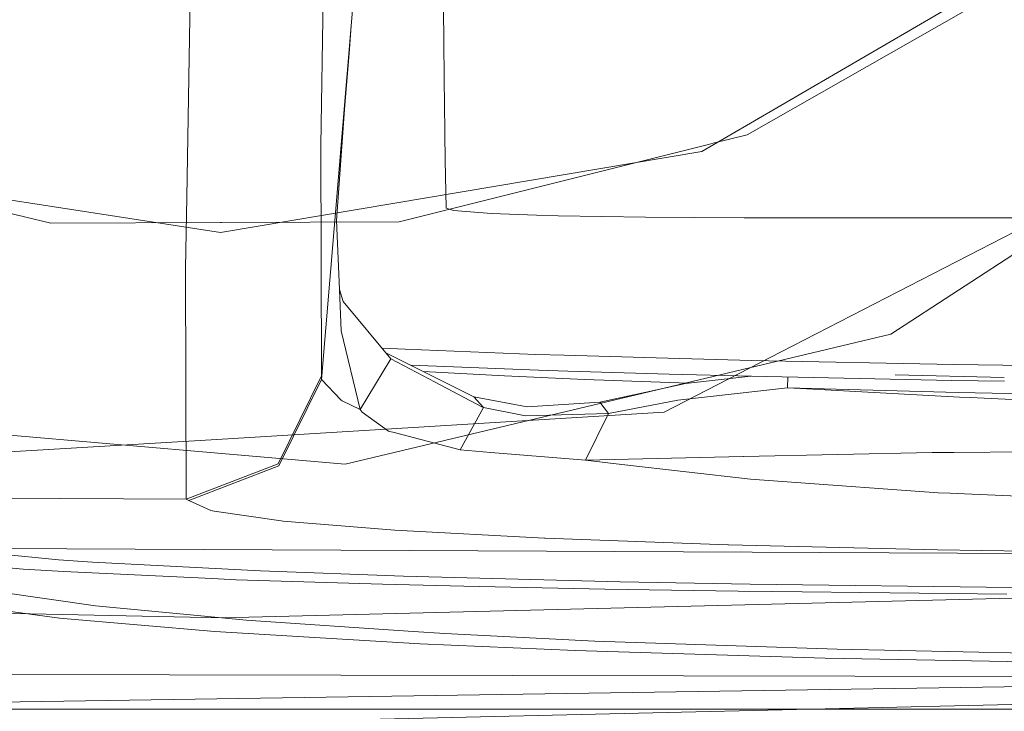
# Model space of a CAD drawing. Units: millimetres. Extents: x 835 to 9965, y -1596 to 1739.
# Drawn here: x 3785 to 3834, y -1038 to -1003 of the extents above; entities that cross this region are included whole.
import ezdxf

# ---------------------------------------------------------------- set-up
doc = ezdxf.new("R2010")
doc.units = ezdxf.units.MM
doc.layers.add('1', color=7, linetype='Continuous', true_color=0xffffff)
doc.dimstyles.get("Standard").update_dxf_attribs({"dimtxt": 0.18, "dimasz": 0.18, "dimexe": 0.18, "dimexo": 0.0625, "dimgap": 0.09, "dimtad": 0, "dimtih": 1, "dimtoh": 1, "dimdec": 4, "dimzin": 0, "dimdsep": 46, "dimtxsty": 'Standard', "dimcen": 0.09, "dimadec": 0, "dimazin": 0, "dimtfac": 1, "dimtdec": 4, "dimtofl": 0, "dimtmove": 0, "dimatfit": 3, "dimfxl": 1, "dimtolj": 1, "dimtzin": 0, "dimarcsym": 0})

msp = doc.modelspace()

# ---------------------------------------------------------------- linework, layer by layer
at = {"layer": '1', "color": 18, "linetype": 'Continuous', "lineweight": 13}
for p, q in [((3800.139934, -994.48204), (3799.883872, -1009.745538)), ((3800.139934, -994.48204), (3799.883872, -1009.745538)), ((3839.200693, -998.317122), (3819.077688, -1010.058939)), ((3793.329269, -1000.643611), (3793.133289, -1012.348592)), ((3793.329269, -1000.643611), (3793.133289, -1012.348592)), ((3821.364599, -1009.205163), (3836.549955, -1000.554144)), ((3801.423818, -1003.720939), (3801.627189, -1001.29652)), ((3801.423818, -1003.720939), (3801.627189, -1001.29652)), ((3806.082755, -1004.588783), (3806.070119, -1002.802014)), ((3799.92035, -1021.535099), (3801.423818, -1003.720939)), ((3799.92035, -1021.535099), (3801.423818, -1003.720939)), ((3801.309377, -1005.109012), (3801.423818, -1003.720939)), ((3801.309377, -1005.109012), (3801.423818, -1003.720939)), ((3806.082755, -1004.588783), (3806.099683, -1006.30635)), ((3801.077396, -1007.925212), (3801.309377, -1005.109012)), ((3801.077396, -1007.925212), (3801.309377, -1005.109012)), ((3806.114227, -1007.780254), (3806.099683, -1006.30635)), ((3806.130201, -1008.960426), (3806.114227, -1007.780254)), ((3800.815135, -1011.666954), (3801.06023, -1008.169115)), ((3800.815135, -1011.666954), (3801.06023, -1008.169115)), ((3801.077396, -1007.925212), (3801.06023, -1008.169115)), ((3801.077396, -1007.925212), (3801.06023, -1008.169115)), ((3806.133062, -1009.185016), (3806.130201, -1008.960426)), ((3806.154042, -1010.462224), (3806.133062, -1009.185016)), ((3821.364599, -1009.205163), (3819.645363, -1009.634554)), ((3843.977154, -1009.248461), (3828.597503, -1019.245446)), ((3799.883872, -1009.745538), (3799.925119, -1021.3539)), ((3799.883872, -1009.745538), (3799.925119, -1021.3539)), ((3803.830343, -1013.585865), (3819.421249, -1009.690583)), ((3819.421249, -1009.690583), (3819.645363, -1009.634554)), ((3843.977401, -1009.382069), (3823.080259, -1020.1419)), ((3770.315367, -1009.799302), (3786.286073, -1013.656914)), ((3819.077688, -1010.058939), (3794.842201, -1014.128268)), ((3794.842201, -1014.128268), (3772.062259, -1010.610163)), ((3806.154042, -1010.462224), (3806.210071, -1012.911499)), ((3800.815135, -1011.666954), (3800.685436, -1013.518989)), ((3800.815135, -1011.666954), (3800.685436, -1013.518989)), ((3793.133289, -1012.348592), (3793.073207, -1015.923917)), ((3793.133289, -1012.348592), (3793.073207, -1015.923917)), ((3806.210071, -1012.911499), (3806.575805, -1013.019025)), ((3806.575805, -1013.019025), (3808.490783, -1013.168752)), ((3810.748369, -1013.248622), (3808.490783, -1013.168752)), ((3786.286073, -1013.656914), (3794.83934, -1013.622344)), ((3794.83934, -1013.622344), (3794.878441, -1013.622105)), ((3794.878441, -1013.622105), (3803.830343, -1013.585865)), ((3800.685436, -1013.518989), (3800.82491, -1016.994655)), ((3800.685436, -1013.518989), (3800.82491, -1016.994655)), ((3810.748369, -1013.248622), (3811.83961, -1013.287008)), ((3811.83961, -1013.287008), (3816.24487, -1013.362825)), ((3821.209937, -1013.388813), (3816.24487, -1013.362825)), ((3821.209937, -1013.388813), (4464.91006, -1013.388813)), ((3793.113977, -1027.556837), (3793.073207, -1015.923917)), ((3793.113977, -1027.556837), (3793.073207, -1015.923917)), ((3800.82491, -1016.994655), (3801.006824, -1017.598569)), ((3800.918132, -1019.080579), (3800.82491, -1016.994655)), ((3800.82491, -1016.994655), (3801.006824, -1017.598569)), ((3800.918132, -1019.080579), (3800.82491, -1016.994655)), ((3803.406984, -1020.489633), (3801.006824, -1017.598569)), ((3803.406984, -1020.489633), (3801.006824, -1017.598569)), ((3801.864177, -1023.049533), (3800.918132, -1019.080579)), ((3801.864177, -1023.049533), (3800.918132, -1019.080579)), ((3828.597503, -1019.245446), (3801.11857, -1025.802195)), ((3804.139405, -1020.011365), (3802.963219, -1019.955105)), ((3804.139405, -1020.011365), (3802.963219, -1019.955105)), ((3805.10667, -1021.159828), (3803.157076, -1020.188612)), ((3805.10667, -1021.159828), (3803.157076, -1020.188612)), ((3810.714751, -1020.265281), (3804.139405, -1020.011365)), ((3810.714751, -1020.265281), (3804.139405, -1020.011365)), ((3823.080259, -1020.1419), (3817.191559, -1023.174107)), ((3801.864177, -1023.049533), (3803.406984, -1020.489633)), ((3801.864177, -1023.049533), (3803.406984, -1020.489633)), ((3805.64788, -1021.665037), (3803.406984, -1020.489633)), ((3805.64788, -1021.665037), (3803.406984, -1020.489633)), ((3812.152177, -1020.311534), (3810.714751, -1020.265281)), ((3812.152177, -1020.311534), (3810.714751, -1020.265281)), ((3812.152177, -1020.311534), (3817.362577, -1020.452678)), ((3812.152177, -1020.311534), (3817.362577, -1020.452678)), ((3817.362577, -1020.452678), (3821.597129, -1020.567358)), ((3817.362577, -1020.452678), (3821.597129, -1020.567358)), ((3831.749707, -1020.776451), (3821.597129, -1020.567358)), ((3831.749707, -1020.776451), (3821.597129, -1020.567358)), ((3804.420416, -1020.817961), (3810.85518, -1021.06899)), ((3804.420416, -1020.817961), (3810.85518, -1021.06899)), ((3805.045477, -1021.129344), (3809.137374, -1021.355093)), ((3805.045477, -1021.129344), (3809.137374, -1021.355093)), ((3807.503253, -1022.353351), (3805.10667, -1021.159828)), ((3807.503253, -1022.353351), (3805.10667, -1021.159828)), ((3812.33266, -1021.116674), (3810.85518, -1021.06899)), ((3812.33266, -1021.116674), (3810.85518, -1021.06899)), ((3817.433387, -1021.254718), (3812.33266, -1021.116674)), ((3817.433387, -1021.254718), (3812.33266, -1021.116674)), ((3831.749707, -1020.776451), (3834.25048, -1020.813406)), ((3831.749707, -1020.776451), (3834.25048, -1020.813406)), ((3843.755037, -1020.954072), (3834.25048, -1020.813406)), ((3843.755037, -1020.954072), (3834.25048, -1020.813406)), ((3797.731668, -1025.783718), (3799.925119, -1021.3539)), ((3797.731668, -1025.783718), (3799.925119, -1021.3539)), ((3797.767907, -1025.881708), (3799.92035, -1021.535099)), ((3797.767907, -1025.881708), (3799.92035, -1021.535099)), ((3799.925119, -1021.3539), (3799.92035, -1021.535099)), ((3799.925119, -1021.3539), (3799.92035, -1021.535099)), ((3799.92035, -1021.535099), (3800.916225, -1022.567213)), ((3799.92035, -1021.535099), (3800.916225, -1022.567213)), ((3808.006078, -1022.901952), (3805.64788, -1021.665037)), ((3808.006078, -1022.901952), (3805.64788, -1021.665037)), ((3813.189775, -1021.534383), (3809.137374, -1021.355093)), ((3813.189775, -1021.534383), (3809.137374, -1021.355093)), ((3813.189775, -1021.534383), (3818.413365, -1021.721842)), ((3813.189775, -1021.534383), (3818.413365, -1021.721842)), ((3821.587354, -1021.367252), (3817.433387, -1021.254718)), ((3821.587354, -1021.367252), (3817.433387, -1021.254718)), ((3821.54087, -1021.365993), (3818.260938, -1021.739185)), ((3821.54087, -1021.365993), (3818.260938, -1021.739185)), ((3821.587354, -1021.367252), (3831.668645, -1021.574438)), ((3821.587354, -1021.367252), (3831.668645, -1021.574438)), ((3823.390514, -1021.952331), (3823.404893, -1021.404605)), ((3823.390514, -1021.952331), (3823.404893, -1021.404605)), ((3834.307741, -1021.427541), (3828.816729, -1021.289266)), ((3834.307741, -1021.427541), (3828.816729, -1021.289266)), ((3834.325105, -1021.613777), (3831.668645, -1021.574438)), ((3834.325105, -1021.613777), (3831.668645, -1021.574438)), ((3816.272289, -1022.171676), (3813.941509, -1022.678316)), ((3816.272289, -1022.171676), (3813.941509, -1022.678316)), ((3818.260938, -1021.739185), (3816.272289, -1022.171676)), ((3818.260938, -1021.739185), (3816.272289, -1022.171676)), ((3823.390514, -1021.952331), (3817.864686, -1022.570074)), ((3823.390514, -1021.952331), (3817.864686, -1022.570074)), ((3823.390514, -1021.952331), (3824.362546, -1022.005022)), ((3831.98455, -1022.183359), (3823.390514, -1021.952331)), ((3823.390514, -1021.952331), (3824.362546, -1022.005022)), ((3831.98455, -1022.183359), (3823.390514, -1021.952331)), ((3824.362546, -1022.005022), (3832.058698, -1022.422731)), ((3824.362546, -1022.005022), (3832.058698, -1022.422731)), ((3800.916225, -1022.567213), (3800.957471, -1022.610128)), ((3800.916225, -1022.567213), (3800.957471, -1022.610128)), ((3801.864177, -1023.049533), (3800.957471, -1022.610128)), ((3801.864177, -1023.049533), (3800.957471, -1022.610128)), ((3807.589322, -1022.396266), (3807.503253, -1022.353351)), ((3807.589322, -1022.396266), (3807.503253, -1022.353351)), ((3810.28083, -1022.901714), (3807.589322, -1022.396266)), ((3808.09024, -1022.946298), (3807.589322, -1022.396266)), ((3810.28083, -1022.901714), (3807.589322, -1022.396266)), ((3808.09024, -1022.946298), (3807.589322, -1022.396266)), ((3817.864686, -1022.570074), (3814.376146, -1023.244083)), ((3817.864686, -1022.570074), (3814.376146, -1023.244083)), ((3837.814599, -1022.308767), (3831.98455, -1022.183359)), ((3837.814599, -1022.308767), (3831.98455, -1022.183359)), ((3832.602769, -1022.446096), (3832.058698, -1022.422731)), ((3832.602769, -1022.446096), (3832.058698, -1022.422731)), ((3841.747314, -1022.838295), (3832.602769, -1022.446096)), ((3841.747314, -1022.838295), (3832.602769, -1022.446096)), ((3801.97528, -1023.175895), (3801.864177, -1023.049533)), ((3801.97528, -1023.175895), (3801.864177, -1023.049533)), ((3808.09024, -1022.946298), (3806.901246, -1025.071323)), ((3808.09024, -1022.946298), (3806.901246, -1025.071323)), ((3808.09024, -1022.946298), (3808.006078, -1022.901952)), ((3808.09024, -1022.946298), (3808.006078, -1022.901952)), ((3808.09024, -1022.946298), (3810.194999, -1023.358762)), ((3808.09024, -1022.946298), (3810.194999, -1023.358762)), ((3813.941509, -1022.678316), (3810.28083, -1022.901714)), ((3813.941509, -1022.678316), (3810.28083, -1022.901714)), ((3814.376146, -1023.244083), (3813.941509, -1022.678316)), ((3814.376146, -1023.244083), (3813.941509, -1022.678316)), ((3801.11857, -1025.802195), (3773.053365, -1023.365796)), ((3794.650512, -1024.545014), (3817.191559, -1023.174107)), ((3801.97528, -1023.175895), (3803.300172, -1024.130285)), ((3801.97528, -1023.175895), (3803.300172, -1024.130285)), ((3814.376146, -1023.244083), (3810.194999, -1023.358762)), ((3814.376146, -1023.244083), (3810.194999, -1023.358762)), ((3813.220292, -1025.600374), (3814.376146, -1023.244083)), ((3813.220292, -1025.600374), (3814.376146, -1023.244083)), ((3803.300172, -1024.130285), (3803.642064, -1024.219692)), ((3803.300172, -1024.130285), (3803.642064, -1024.219692)), ((3782.956558, -1025.256455), (3794.650512, -1024.545014)), ((3806.901246, -1025.071323), (3803.642064, -1024.219692)), ((3806.901246, -1025.071323), (3803.642064, -1024.219692)), ((3806.901246, -1025.071323), (3808.452874, -1025.201261)), ((3806.901246, -1025.071323), (3808.452874, -1025.201261)), ((3831.777364, -1025.201499), (3840.718061, -1025.131166)), ((3831.777364, -1025.201499), (3840.718061, -1025.131166)), ((3813.220292, -1025.600374), (3808.452874, -1025.201261)), ((3813.220292, -1025.600374), (3808.452874, -1025.201261)), ((3821.157724, -1025.414407), (3813.220292, -1025.600374)), ((3821.157724, -1025.414407), (3813.220292, -1025.600374)), ((3813.220292, -1025.600374), (3815.048486, -1025.807321)), ((3813.220292, -1025.600374), (3815.048486, -1025.807321)), ((3821.157724, -1025.414407), (3821.173698, -1025.41393)), ((3821.157724, -1025.414407), (3821.173698, -1025.41393)), ((3830.681354, -1025.21199), (3821.173698, -1025.41393)), ((3830.681354, -1025.21199), (3821.173698, -1025.41393)), ((3830.681354, -1025.21199), (3830.811054, -1025.209129)), ((3830.681354, -1025.21199), (3830.811054, -1025.209129)), ((3830.811054, -1025.209129), (3831.777364, -1025.201499)), ((3830.811054, -1025.209129), (3831.777364, -1025.201499)), ((3793.113977, -1027.556837), (3797.731668, -1025.783718)), ((3793.113977, -1027.556837), (3797.731668, -1025.783718)), ((3793.237239, -1027.621686), (3797.767907, -1025.881708)), ((3793.237239, -1027.621686), (3797.767907, -1025.881708)), ((3815.048486, -1025.807321), (3821.535617, -1026.541889)), ((3815.048486, -1025.807321), (3821.535617, -1026.541889)), ((3823.149949, -1026.660144), (3821.535617, -1026.541889)), ((3823.149949, -1026.660144), (3821.535617, -1026.541889)), ((3823.149949, -1026.660144), (3830.985337, -1027.234018)), ((3823.149949, -1026.660144), (3830.985337, -1027.234018)), ((3773.704082, -1027.445972), (3793.113977, -1027.556837)), ((3773.704082, -1027.445972), (3793.113977, -1027.556837)), ((3793.237239, -1027.621686), (3793.113977, -1027.556837)), ((3793.237239, -1027.621686), (3793.113977, -1027.556837)), ((3794.34517, -1028.135955), (3793.237239, -1027.621686)), ((3794.34517, -1028.135955), (3793.237239, -1027.621686)), ((3830.985337, -1027.234018), (3831.593066, -1027.260482)), ((3830.985337, -1027.234018), (3831.593066, -1027.260482)), ((3831.593066, -1027.260482), (3832.677156, -1027.307451)), ((3831.593066, -1027.260482), (3832.677156, -1027.307451)), ((3832.677156, -1027.307451), (3841.44333, -1027.687013)), ((3832.677156, -1027.307451), (3841.44333, -1027.687013)), ((3794.34517, -1028.135955), (3794.50801, -1028.159797)), ((3794.34517, -1028.135955), (3794.50801, -1028.159797)), ((3797.889501, -1028.656185), (3794.50801, -1028.159797)), ((3797.889501, -1028.656185), (3794.50801, -1028.159797)), ((3797.889501, -1028.656185), (3797.998935, -1028.665006)), ((3797.889501, -1028.656185), (3797.998935, -1028.665006)), ((3797.998935, -1028.665006), (3803.608209, -1029.123008)), ((3797.998935, -1028.665006), (3803.608209, -1029.123008)), ((3803.608209, -1029.123008), (3811.16274, -1029.519737)), ((3803.608209, -1029.123008), (3811.16274, -1029.519737)), ((3811.183959, -1029.520929), (3811.16274, -1029.519737)), ((3811.183959, -1029.520929), (3811.16274, -1029.519737)), ((3811.183959, -1029.520929), (3820.394546, -1029.851139)), ((3811.183959, -1029.520929), (3820.394546, -1029.851139)), ((3780.797511, -1030.020177), (3854.433566, -1030.380428)), ((3780.797511, -1030.020177), (3854.433566, -1030.380428)), ((3780.967742, -1030.055463), (3786.677867, -1030.613363)), ((3780.967742, -1030.055463), (3786.677867, -1030.613363)), ((3820.425779, -1029.852092), (3820.394546, -1029.851139)), ((3820.425779, -1029.852092), (3820.394546, -1029.851139)), ((3820.425779, -1029.852092), (3830.951244, -1030.106962)), ((3820.425779, -1029.852092), (3830.951244, -1030.106962)), ((3842.407018, -1030.284345), (3830.951244, -1030.106962)), ((3842.407018, -1030.284345), (3830.951244, -1030.106962)), ((3784.900695, -1031.073749), (3779.323846, -1030.582368)), ((3784.900695, -1031.073749), (3779.323846, -1030.582368)), ((3785.196334, -1031.099737), (3784.900695, -1031.073749)), ((3785.196334, -1031.099737), (3784.900695, -1031.073749)), ((3786.94728, -1031.207979), (3785.196334, -1031.099737)), ((3786.94728, -1031.207979), (3785.196334, -1031.099737)), ((3786.677867, -1030.613363), (3788.384706, -1030.730665)), ((3786.677867, -1030.613363), (3788.384706, -1030.730665)), ((3788.384706, -1030.730665), (3796.858341, -1031.169832)), ((3788.384706, -1030.730665), (3796.858341, -1031.169832)), ((3786.94728, -1031.207979), (3794.422895, -1031.557024)), ((3786.94728, -1031.207979), (3794.422895, -1031.557024)), ((3795.625001, -1031.613052), (3794.422895, -1031.557024)), ((3795.625001, -1031.613052), (3794.422895, -1031.557024)), ((3796.858341, -1031.169832), (3804.057866, -1031.430662)), ((3796.858341, -1031.169832), (3804.057866, -1031.430662)), ((3804.057866, -1031.430662), (3814.961225, -1031.713903)), ((3804.057866, -1031.430662), (3814.961225, -1031.713903)), ((3803.003341, -1031.844795), (3795.625001, -1031.613052)), ((3803.003341, -1031.844795), (3795.625001, -1031.613052)), ((3807.088166, -1031.931818), (3803.003341, -1031.844795)), ((3807.088166, -1031.931818), (3803.003341, -1031.844795)), ((3814.19161, -1032.082736), (3807.088166, -1031.931818)), ((3814.19161, -1032.082736), (3807.088166, -1031.931818)), ((3814.19161, -1032.082736), (3820.916206, -1032.186925)), ((3814.19161, -1032.082736), (3820.916206, -1032.186925)), ((3814.961225, -1031.713903), (3821.515352, -1031.837881)), ((3814.961225, -1031.713903), (3821.515352, -1031.837881)), ((3821.515352, -1031.837881), (3834.734231, -1032.01288)), ((3821.515352, -1031.837881), (3834.734231, -1032.01288)), ((3745.808091, -1032.485285), (3794.917541, -1033.533394)), ((3794.917541, -1033.533394), (3745.808229, -1032.485288)), ((3783.494264, -1032.207906), (3788.539916, -1032.93103)), ((3783.494264, -1032.207906), (3788.539916, -1032.93103)), ((3844.016787, -1032.317203), (3794.917541, -1033.533394)), ((3794.917541, -1033.533394), (3844.016676, -1032.317206)), ((3822.658807, -1032.206714), (3820.916206, -1032.186925)), ((3822.658807, -1032.206714), (3820.916206, -1032.186925)), ((3834.437639, -1032.339275), (3822.658807, -1032.206714)), ((3834.437639, -1032.339275), (3822.658807, -1032.206714)), ((3779.78757, -1032.629907), (3786.729604, -1033.542573)), ((3779.78757, -1032.629907), (3786.729604, -1033.542573)), ((3792.268306, -1033.28222), (3788.539916, -1032.93103)), ((3792.268306, -1033.28222), (3788.539916, -1032.93103)), ((3786.729604, -1033.542573), (3794.557601, -1034.21849)), ((3786.729604, -1033.542573), (3794.557601, -1034.21849)), ((3796.126395, -1033.64557), (3792.268306, -1033.28222)), ((3796.126395, -1033.64557), (3792.268306, -1033.28222)), ((3804.546624, -1034.215868), (3796.126395, -1033.64557)), ((3804.546624, -1034.215868), (3796.126395, -1033.64557)), ((3794.557601, -1034.21849), (3804.894239, -1034.841478)), ((3794.557601, -1034.21849), (3804.894239, -1034.841478)), ((3806.143075, -1034.32411), (3804.546624, -1034.215868)), ((3806.143075, -1034.32411), (3804.546624, -1034.215868)), ((3806.143075, -1034.32411), (3813.692838, -1034.701049)), ((3806.143075, -1034.32411), (3813.692838, -1034.701049)), ((3804.894239, -1034.841478), (3812.696964, -1035.182178)), ((3804.894239, -1034.841478), (3812.696964, -1035.182178)), ((3820.805103, -1034.943283), (3813.692838, -1034.701049)), ((3820.805103, -1034.943283), (3813.692838, -1034.701049)), ((3825.903922, -1035.11709), (3820.805103, -1034.943283)), ((3825.903922, -1035.11709), (3820.805103, -1034.943283)), ((3812.696964, -1035.182178), (3825.287849, -1035.561025)), ((3812.696964, -1035.182178), (3825.287849, -1035.561025)), ((3825.287849, -1035.561025), (3836.098462, -1035.761774)), ((3825.287849, -1035.561025), (3836.098462, -1035.761774)), ((3825.903922, -1035.11709), (3836.432964, -1035.332859)), ((3825.903922, -1035.11709), (3836.432964, -1035.332859)), ((3844.023836, -1036.498263), (3745.814621, -1036.315367)), ((3844.023848, -1036.50534), (3745.814623, -1036.316635)), ((3844.024459, -1036.861889), (3783.174473, -1037.780821)), ((3844.02586, -1037.687438), (3794.921833, -1038.823664)), ((3844.026626, -1038.127482), (3745.81771, -1038.127482)), ((3844.026614, -1038.127482), (3825.00858, -1038.127482))]:
    msp.add_line(p, q, dxfattribs=at)

# ---------------------------------------------------------------- leaders
msp.add_leader([(3603.325206, -1013.251424), (3862.95761, -1557.318434), (3962.95761, -1557.318434)], dimstyle='Standard', override={"dimasz": 50}, dxfattribs=at)

doc.saveas('drawing.dxf')
